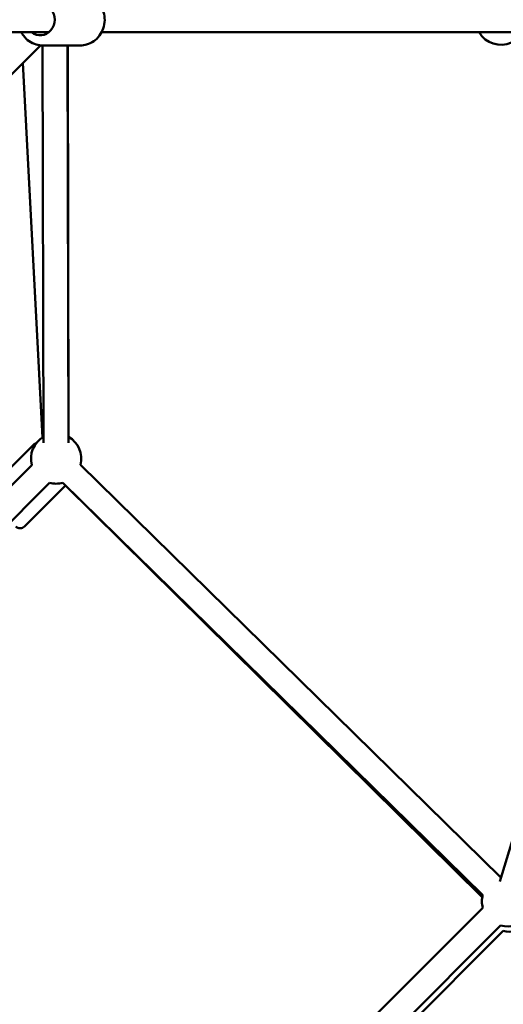
# Model space of a CAD drawing. Units: millimetres. Extents: x -15479 to 46221, y 101441 to 128002.
# Drawn here: x 5712 to 6097, y 118446 to 119231 of the extents above; entities that cross this region are included whole.
import ezdxf

# ---------------------------------------------------------------- set-up
doc = ezdxf.new("R2010")
doc.units = ezdxf.units.MM
doc.layers.add('MD_Visible', color=7, linetype='Continuous', lineweight=50)

# ---------------------------------------------------------------- blocks, each defined once
blk = doc.blocks.new('CustomObjectsInViewport6_0')
at = {"layer": 'MD_Visible'}
for p, q in [((12583.21, 14260.3), (12754.32, 14260.3)), ((12796.2, 14260.25), (13103.21, 14260.3)), ((12796.22, 14260.3), (13361.07, 14260.3)), ((12420.18, 13922.87), (12747.65, 14249.87)), ((12779.29, 14249.8), (12749.21, 14249.8)), ((12749.96, 13933.32), (12749.22, 14249.8)), ((12769.96, 13933.37), (12769.22, 14249.8)), ((12769.43, 14249.8), (12769.96, 13938.08)), ((13113.33, 13583.86), (13316.08, 14256.09)), ((12749.11, 13937.53), (12733.66, 14235.89)), ((12741.96, 13931.71), (12705.9, 13895.64)), ((12384.88, 13559.78), (12740.67, 13915.57)), ((12779.36, 13915.74), (13113.68, 13587.39)), ((12399.02, 13545.63), (12754.82, 13901.43)), ((12767.51, 13899.27), (12734.89, 13866.65)), ((12765.34, 13901.48), (13099.66, 13573.12)), ((13099.31, 13571.48), (12767.51, 13899.27)), ((12737.51, 13200.75), (13099.71, 13562.94)), ((12751.65, 13186.6), (13113.85, 13548.8)), ((12755.87, 13184.42), (13116.03, 13544.58))]:
    blk.add_line(p, q, dxfattribs=at)
at = {"layer": 'MD_Visible', "extrusion": (0, 0, -1)}
for centre, radius, start, end in [((-13114.15, 14270.3), 20, 245.38104, 329.99129), ((-12753.44, 14269.77), 20, 267.03324, 272.96676), ((-12759.99, 13920.75), 20, 345, 59.86592), ((-12759.99, 13920.75), 20, 119.86592, 194.49643), ((-12745.5, 13928.17), 5, 45, 74.75329), ((-12759.99, 13920.75), 20, 254.47328, 285), ((-12731.36, 13870.19), 5, 225, 315), ((-13119.02, 13568.12), 20, 74.48486, 76.78353), ((-13119.02, 13568.12), 20, 136.78353, 285), ((-13119.02, 13568.12), 20, 345, 14.48486), ((-13121.21, 13563.9), 20, 231.91148, 285)]:
    blk.add_arc(centre, radius, start, end, dxfattribs=at)
blk.add_ellipse((12747.36, 14270.3), major_axis=(0, 12.5), ratio=0.928477, start_param=5.639684, end_param=10.068279, dxfattribs=at)
at = {"layer": 'MD_Visible'}
for points, knots in [([(12779.29, 14290.8), (12781.33, 14290.8), (12783.37, 14290.46), (12787.25, 14289.12), (12789.09, 14288.13), (12792.39, 14285.58), (12793.85, 14284.02), (12796.25, 14280.48), (12797.19, 14278.5), (12798.43, 14274.31), (12798.72, 14272.1), (12798.64, 14267.69), (12798.26, 14265.49), (12796.85, 14261.32), (12795.83, 14259.35), (12793.24, 14255.88), (12791.68, 14254.36), (12788.2, 14251.95), (12786.28, 14251.05), (12782.65, 14250.03), (12780.97, 14249.8), (12779.29, 14249.8)], [2.97394, 2.97394, 2.97394, 2.97394, 3.283383, 3.283383, 3.595185, 3.595185, 3.91271, 3.91271, 4.236443, 4.236443, 4.56447, 4.56447, 4.893863, 4.893863, 5.221503, 5.221503, 5.544444, 5.544444, 5.860944, 5.860944, 6.115533, 6.115533, 6.115533, 6.115533]), ([(12732.28, 14260.3), (12732.78, 14259.36), (12733.35, 14258.45), (12735.27, 14255.88), (12736.83, 14254.36), (12740.31, 14251.95), (12742.23, 14251.05), (12745.86, 14250.03), (12747.53, 14249.8), (12749.21, 14249.8)], [5.397294, 5.397294, 5.397294, 5.397294, 5.556809, 5.556809, 5.87975, 5.87975, 6.196249, 6.196249, 6.450838, 6.450838, 6.450838, 6.450838])]:
    blk.add_open_spline(points, degree=3, knots=knots, dxfattribs=at)

msp = doc.modelspace()

# ---------------------------------------------------------------- block references
at = {"layer": 'MD_Visible'}
msp.add_blockref('CustomObjectsInViewport6_0', (-7018.65, 104960.3), dxfattribs=at)

doc.saveas('drawing.dxf')
